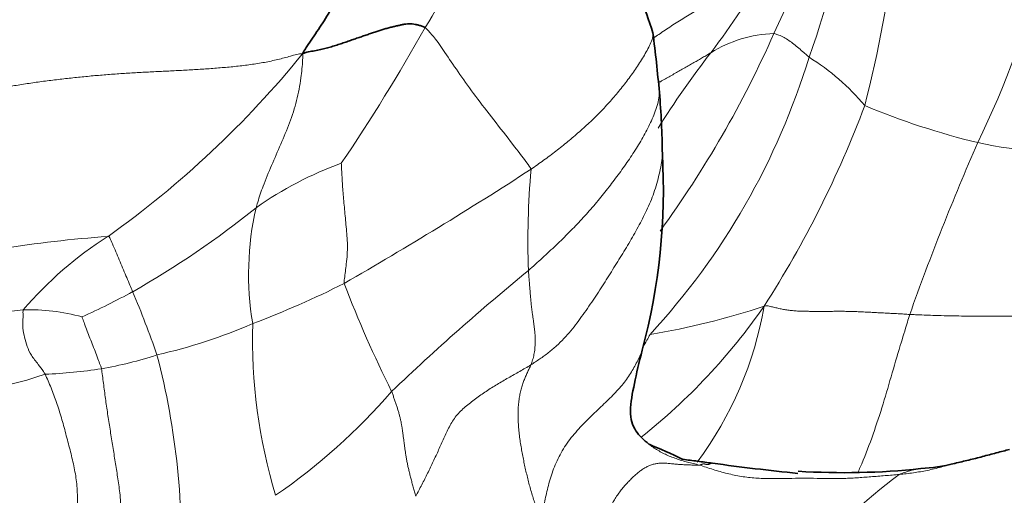
# Model space of a CAD drawing. Units: millimetres. Extents: x 0 to 1395, y 0 to 1271.
# Drawn here: x 1183 to 1199, y 148 to 155 of the extents above; entities that cross this region are included whole.
import ezdxf
from ezdxf import colors
from ezdxf.entities.mleader import LeaderData, LeaderLine
from ezdxf.math import Vec2, Vec3

# ---------------------------------------------------------------- set-up
doc = ezdxf.new("R2010")
doc.units = ezdxf.units.MM
doc.layers.add('DV6_Défaut', color=7, linetype='Continuous')
doc.layers.add('Défaut', color=7, linetype='Continuous')

# ---------------------------------------------------------------- blocks, each defined once
blk = doc.blocks.new('_DOT')
at = {"color": 0}
blk.add_line((0, 0), (-1, 0), dxfattribs=at)
at = {"color": 0, "const_width": 0.333}
blk.add_lwpolyline([(-0.1665, 0, 1), (0.1665, 0, 1)], format="xyb", close=True, dxfattribs=at)
blk = doc.blocks.new('SE5')
at = {"layer": 'DV6_Défaut', "color": 7, "linetype": 'Continuous', "lineweight": 18}
for centre, radius, start, end in [((1181.819, 159.815), 14.618, 340.313, 2.1395), ((1177.812, 158.944), 19.243, 345.5432, 1.0822), ((1183.34, 160.702), 16.484, 334.3501, 355.1113), ((1178.061, 162.474), 13.585, 328.376, 342.4302), ((1179.881, 162.484), 16.789, 334.5088, 343.7976), ((1184.991, 161.86), 11.394, 322.7362, 330.824), ((1163.347, 170.14), 30.157, 325.93, 330.6323), ((1179.859, 161.964), 16.593, 323.9327, 336.1646), ((1195.101, 153.292), 1.967, 91.8738, 121.9675), ((1175.775, 164.653), 15.398, 305.4752, 320.9147), ((1184.986, 158.113), 11.075, 317.2323, 343.0843), ((1204.544, 146.764), 13.309, 141.9799, 148.134), ((1193.676, 151.826), 3.61, 39.8859, 58.1234), ((1181.059, 159.915), 16.435, 327.2791, 339.4303), ((1200.98, 165.025), 11.791, 247.3881, 256.3646), ((1234.949, 137.476), 40.118, 156.3549, 160.4481), ((1199.565, 159.901), 6.48, 257.843, 275.2353), ((1190.258, 147.924), 5.661, 109.9345, 125.0579), ((1155.761, 208.009), 65.345, 299.93819, 302.91648), ((1204.133, 152.032), 12.911, 175.0135, 181.9899), ((1177.907, 163.875), 14.522, 299.6569, 308.8006), ((1191.526, 151.528), 4.636, 167.1667, 189.5292), ((1186.284, 131.046), 21.126, 94.2721, 103.3775), ((1187.814, 147.217), 5.798, 122.3678, 139.64), ((1215.166, 122.396), 37.748, 129.3548, 133.6544), ((1181.699, 164.657), 14.857, 290.7157, 296.6922), ((1205.753, 158.016), 18.603, 200.8871, 206.5283), ((1179.421, 161.616), 11.811, 294.4379, 298.6971), ((1170.743, 145.188), 15.579, 19.0598, 22.9224), ((1187.033, 156.488), 9.563, 308.4371, 325.2011), ((1191.154, 162.315), 11.886, 279.5075, 288.3007), ((1189.32, 151.989), 5.648, 323.2715, 350.2276), ((1186.695, 116.455), 34.674, 95.459, 99.1255), ((1183.517, 148.102), 2.872, 74.0293, 92.4028), ((1183.761, 158.019), 7.929, 282.4375, 293.7525), ((1195.363, 150.521), 8.411, 178.3678, 196.75), ((1183.585, 155.987), 6.015, 279.7866, 288.2498), ((1174.221, 147.324), 11.628, 357.1138, 14.7018), ((1181.361, 157.117), 7.527, 270.1916, 288.3818), ((1183.419, 157.683), 7.715, 272.346, 278.8595), ((1182.006, 155.84), 9.384, 304.4014, 319.1921), ((1200.767, 143.147), 6.491, 125.6758, 143.6479)]:
    blk.add_arc(centre, radius, start, end, dxfattribs=at)
at = {"layer": 'DV6_Défaut', "color": 7, "linetype": 'Continuous', "lineweight": 35}
for centre, radius, start, end in [((1158.435, 151.044), 34.983, 5.4163, 6.9362), ((1180.995, 153.275), 12.313, 0.5476, 4.9922), ((1183.67, 152.848), 9.653, 344.9916, 3.2359), ((1189.976, 141.235), 8.267, 63.8764, 67.7915), ((1199.382, 187.442), 39.207, 262.2342, 264.1841), ((1197.14, 151.446), 2.94, 273.4422, 283.6005), ((1196.126, 159.696), 11.248, 266.3556, 276.0769)]:
    blk.add_arc(centre, radius, start, end, dxfattribs=at)
for points in [[(1187.726, 154.945), (1187.757, 155.004), (1187.815, 155.09), (1187.906, 155.222), (1187.996, 155.356), (1188.082, 155.492), (1188.166, 155.63), (1188.246, 155.769), (1188.323, 155.911), (1188.396, 156.054), (1188.467, 156.199), (1188.538, 156.343), (1188.61, 156.487), (1188.678, 156.632), (1188.743, 156.779), (1188.802, 156.929), (1188.857, 157.081), (1188.905, 157.234), (1188.945, 157.39), (1188.976, 157.547), (1189, 157.706), (1189.018, 157.866), (1189.03, 158.026), (1189.033, 158.186), (1189.026, 158.344), (1189.005, 158.495), (1188.964, 158.632), (1188.902, 158.748), (1188.823, 158.843), (1188.758, 158.896), (1188.747, 158.904)], [(1187.726, 154.945), (1187.779, 154.972), (1187.844, 154.979), (1187.938, 154.994), (1188.028, 155.014), (1188.115, 155.036), (1188.199, 155.06), (1188.279, 155.086), (1188.358, 155.112), (1188.435, 155.139), (1188.51, 155.165), (1188.585, 155.191), (1188.657, 155.216), (1188.728, 155.24), (1188.796, 155.263), (1188.863, 155.285), (1188.927, 155.306), (1188.99, 155.326), (1189.052, 155.343), (1189.112, 155.359), (1189.17, 155.373), (1189.226, 155.386), (1189.278, 155.397), (1189.329, 155.406), (1189.378, 155.41), (1189.426, 155.409), (1189.476, 155.402), (1189.526, 155.39), (1189.577, 155.374), (1189.613, 155.361), (1189.629, 155.351)]]:
    blk.add_open_spline(points, degree=3, dxfattribs=at)
for points, knots in [([(1193.162, 155.269), (1193.029, 155.665), (1192.852, 156.149), (1192.456, 156.879), (1192.212, 157.091), (1192.067, 157.215)], [0, 0, 0, 0, 0.49352, 0.746798, 1, 1, 1, 1]), ([(1193.1, 148.889), (1193.017, 148.957), (1192.916, 149.049), (1192.827, 149.228), (1192.8, 149.458), (1192.874, 149.844), (1192.945, 150.154), (1192.994, 150.348)], [0, 0, 0, 0, 0.24735, 0.370684, 0.491752, 0.73408, 1, 1, 1, 1]), ([(1197.832, 148.589), (1197.836, 148.59), (1197.876, 148.6), (1197.951, 148.619), (1198.058, 148.644), (1198.166, 148.67), (1198.273, 148.698), (1198.38, 148.726), (1198.486, 148.755), (1198.59, 148.782), (1198.657, 148.8), (1198.689, 148.808)], [0, 0, 0, 0, 0.014389, 0.139258, 0.264126, 0.388995, 0.513863, 0.638732, 0.763601, 0.888469, 1, 1, 1, 1]), ([(1194.084, 148.594), (1194.044, 148.6), (1193.968, 148.611), (1193.853, 148.626), (1193.738, 148.64), (1193.659, 148.651), (1193.618, 148.657), (1193.615, 148.658)], [0, 0, 0, 0, 0.245269, 0.490539, 0.735808, 0.981077, 1, 1, 1, 1])]:
    blk.add_open_spline(points, degree=3, knots=knots, dxfattribs=at)
at = {"layer": 'DV6_Défaut', "color": 7, "linetype": 'Continuous', "lineweight": 18}
for points, knots in [([(1193.173, 155.191), (1193.199, 155.209), (1193.258, 155.249), (1193.349, 155.311), (1193.447, 155.376), (1193.546, 155.44), (1193.648, 155.502), (1193.75, 155.563), (1193.854, 155.623), (1193.957, 155.683), (1194.061, 155.742), (1194.166, 155.801), (1194.27, 155.86), (1194.373, 155.919), (1194.473, 155.98), (1194.571, 156.043), (1194.666, 156.107), (1194.759, 156.172), (1194.85, 156.239), (1194.91, 156.284), (1194.939, 156.305)], [0, 0, 0, 0, 0.046093, 0.102205, 0.158317, 0.214429, 0.270542, 0.326654, 0.382766, 0.438878, 0.49499, 0.551102, 0.607215, 0.663327, 0.719439, 0.775551, 0.831663, 0.887776, 0.943888, 1, 1, 1, 1]), ([(1191.271, 153.155), (1191.257, 153.186), (1191.157, 153.318), (1190.966, 153.57), (1190.692, 153.921), (1190.405, 154.289), (1190.163, 154.63), (1189.952, 154.939), (1189.799, 155.165), (1189.694, 155.284), (1189.643, 155.341), (1189.629, 155.351)], [0, 0, 0, 0, 0.035714, 0.142857, 0.285714, 0.428571, 0.571429, 0.714286, 0.857143, 0.964286, 1, 1, 1, 1]), ([(1193.162, 155.269), (1193.162, 155.264), (1193.164, 155.232), (1193.151, 155.167), (1193.11, 155.071), (1193.057, 154.973), (1192.999, 154.875), (1192.939, 154.778), (1192.876, 154.683), (1192.809, 154.59), (1192.739, 154.498), (1192.668, 154.408), (1192.595, 154.319), (1192.52, 154.232), (1192.443, 154.145), (1192.363, 154.061), (1192.28, 153.977), (1192.196, 153.895), (1192.109, 153.815), (1192.021, 153.736), (1191.932, 153.659), (1191.841, 153.583), (1191.75, 153.508), (1191.656, 153.435), (1191.562, 153.363), (1191.466, 153.293), (1191.369, 153.223), (1191.304, 153.177), (1191.271, 153.155)], [0, 0, 0, 0, 0.006988, 0.046708, 0.086429, 0.126149, 0.16587, 0.20559, 0.245311, 0.285031, 0.324752, 0.364472, 0.404193, 0.443913, 0.483634, 0.523354, 0.563075, 0.602795, 0.642516, 0.682236, 0.721957, 0.761677, 0.801398, 0.841118, 0.880839, 0.920559, 0.96028, 1, 1, 1, 1]), ([(1195.036, 155.258), (1195.043, 155.258), (1195.068, 155.249), (1195.121, 155.232), (1195.195, 155.201), (1195.271, 155.15), (1195.347, 155.095), (1195.423, 155.031), (1195.493, 154.97), (1195.547, 154.922), (1195.575, 154.897), (1195.582, 154.891)], [0, 0, 0, 0, 0.035714, 0.142857, 0.285714, 0.428571, 0.571429, 0.714286, 0.857143, 0.964286, 1, 1, 1, 1]), ([(1187.726, 154.945), (1187.732, 154.915), (1187.726, 154.787), (1187.702, 154.538), (1187.64, 154.219), (1187.533, 153.87), (1187.388, 153.541), (1187.247, 153.213), (1187.12, 152.918), (1187.049, 152.697), (1187.014, 152.585), (1187.006, 152.558)], [0, 0, 0, 0, 0.035714, 0.142857, 0.285714, 0.428571, 0.571429, 0.714286, 0.857143, 0.964286, 1, 1, 1, 1]), ([(1193.262, 154.504), (1193.267, 154.506), (1193.298, 154.524), (1193.354, 154.556), (1193.43, 154.599), (1193.506, 154.642), (1193.58, 154.685), (1193.654, 154.727), (1193.726, 154.768), (1193.797, 154.808), (1193.865, 154.847), (1193.931, 154.886), (1193.996, 154.924), (1194.039, 154.95), (1194.059, 154.961)], [0, 0, 0, 0, 0.017318, 0.106652, 0.195987, 0.285322, 0.374657, 0.463991, 0.553326, 0.642661, 0.731996, 0.82133, 0.910665, 1, 1, 1, 1]), ([(1191.23, 151.584), (1191.267, 151.616), (1191.339, 151.681), (1191.447, 151.779), (1191.554, 151.877), (1191.659, 151.976), (1191.762, 152.076), (1191.863, 152.177), (1191.962, 152.278), (1192.058, 152.381), (1192.152, 152.484), (1192.243, 152.588), (1192.332, 152.693), (1192.417, 152.799), (1192.501, 152.905), (1192.582, 153.013), (1192.661, 153.121), (1192.739, 153.23), (1192.815, 153.34), (1192.888, 153.451), (1192.957, 153.563), (1193.022, 153.676), (1193.082, 153.791), (1193.138, 153.907), (1193.188, 154.024), (1193.23, 154.142), (1193.256, 154.26), (1193.262, 154.338), (1193.262, 154.376)], [0, 0, 0, 0, 0.038505, 0.077009, 0.115514, 0.154018, 0.192523, 0.231027, 0.269532, 0.308036, 0.346541, 0.385046, 0.42355, 0.462055, 0.500559, 0.539064, 0.577568, 0.616073, 0.654578, 0.693082, 0.731587, 0.770091, 0.808596, 0.8471, 0.885605, 0.924109, 0.962614, 1, 1, 1, 1]), ([(1193.308, 153.393), (1193.305, 153.348), (1193.295, 153.254), (1193.268, 153.112), (1193.232, 152.967), (1193.188, 152.823), (1193.138, 152.684), (1193.08, 152.549), (1193.017, 152.418), (1192.949, 152.29), (1192.879, 152.163), (1192.806, 152.036), (1192.731, 151.91), (1192.654, 151.785), (1192.576, 151.659), (1192.497, 151.534), (1192.418, 151.408), (1192.337, 151.282), (1192.254, 151.155), (1192.168, 151.028), (1192.079, 150.901), (1191.987, 150.774), (1191.889, 150.649), (1191.783, 150.528), (1191.667, 150.414), (1191.542, 150.309), (1191.408, 150.212), (1191.315, 150.151), (1191.269, 150.121)], [0, 0, 0, 0, 0.035281, 0.073869, 0.112458, 0.151047, 0.189636, 0.228224, 0.266813, 0.305402, 0.343991, 0.38258, 0.421168, 0.459757, 0.498346, 0.536935, 0.575523, 0.614112, 0.652701, 0.69129, 0.729879, 0.768467, 0.807056, 0.845645, 0.884234, 0.922822, 0.961411, 1, 1, 1, 1]), ([(1188.373, 151.384), (1188.37, 151.407), (1188.383, 151.507), (1188.411, 151.709), (1188.432, 151.982), (1188.402, 152.261), (1188.379, 152.534), (1188.353, 152.791), (1188.341, 153.006), (1188.331, 153.159), (1188.328, 153.236), (1188.328, 153.246)], [0, 0, 0, 0, 0.035714, 0.142857, 0.285714, 0.428571, 0.571429, 0.714286, 0.857143, 0.964286, 1, 1, 1, 1]), ([(1184.711, 152.114), (1184.727, 152.112), (1184.746, 152.069), (1184.782, 151.986), (1184.832, 151.873), (1184.884, 151.75), (1184.937, 151.625), (1184.988, 151.503), (1185.035, 151.393), (1185.07, 151.309), (1185.088, 151.266), (1185.092, 151.256)], [0, 0, 0, 0, 0.035714, 0.142857, 0.285714, 0.428571, 0.571429, 0.714286, 0.857143, 0.964286, 1, 1, 1, 1]), ([(1183.396, 150.971), (1183.391, 150.96), (1183.391, 150.912), (1183.393, 150.818), (1183.382, 150.688), (1183.416, 150.547), (1183.454, 150.407), (1183.509, 150.269), (1183.623, 150.141), (1183.69, 150.043), (1183.725, 149.993), (1183.735, 149.975)], [0, 0, 0, 0, 0.035714, 0.142857, 0.285714, 0.428571, 0.571429, 0.714286, 0.857143, 0.964286, 1, 1, 1, 1]), ([(1197.145, 150.902), (1197.132, 150.862), (1197.083, 150.7), (1196.984, 150.379), (1196.854, 149.936), (1196.716, 149.454), (1196.556, 148.984), (1196.43, 148.647), (1196.351, 148.476), (1196.338, 148.449)], [0, 0, 0, 0, 0.048129, 0.192514, 0.385029, 0.577543, 0.770058, 0.962572, 1, 1, 1, 1]), ([(1199.649, 150.837), (1199.619, 150.84), (1199.501, 150.848), (1199.265, 150.866), (1198.937, 150.874), (1198.572, 150.875), (1198.219, 150.874), (1197.858, 150.878), (1197.529, 150.886), (1197.292, 150.896), (1197.174, 150.901), (1197.145, 150.902)], [0, 0, 0, 0, 0.035714, 0.142857, 0.285714, 0.428571, 0.571429, 0.714286, 0.857143, 0.964286, 1, 1, 1, 1]), ([(1184.607, 150.06), (1184.604, 150.079), (1184.589, 150.119), (1184.56, 150.197), (1184.52, 150.302), (1184.476, 150.419), (1184.429, 150.534), (1184.386, 150.645), (1184.35, 150.746), (1184.323, 150.82), (1184.309, 150.857), (1184.307, 150.863)], [0, 0, 0, 0, 0.035714, 0.142857, 0.285714, 0.428571, 0.571429, 0.714286, 0.857143, 0.964286, 1, 1, 1, 1]), ([(1193.117, 150.593), (1193.1, 150.559), (1193.061, 150.492), (1193.022, 150.425), (1192.999, 150.386)], [0, 0, 0, 0, 0.4073, 1, 1, 1, 1]), ([(1191.447, 147.738), (1191.451, 147.777), (1191.46, 147.845), (1191.476, 147.952), (1191.496, 148.067), (1191.523, 148.188), (1191.557, 148.314), (1191.597, 148.443), (1191.645, 148.572), (1191.703, 148.697), (1191.771, 148.819), (1191.851, 148.936), (1191.939, 149.047), (1192.034, 149.154), (1192.132, 149.255), (1192.231, 149.352), (1192.329, 149.446), (1192.425, 149.537), (1192.517, 149.627), (1192.605, 149.716), (1192.685, 149.805), (1192.754, 149.895), (1192.814, 149.987), (1192.867, 150.078), (1192.915, 150.168), (1192.96, 150.256), (1192.983, 150.314), (1192.992, 150.343)], [0, 0, 0, 0, 0.040067, 0.080134, 0.120202, 0.160269, 0.200336, 0.240403, 0.28047, 0.320537, 0.360605, 0.400672, 0.440739, 0.480806, 0.520873, 0.560941, 0.601008, 0.641075, 0.681142, 0.721209, 0.761277, 0.801344, 0.841411, 0.881478, 0.921545, 0.961612, 1, 1, 1, 1]), ([(1193.883, 148.566), (1193.849, 148.575), (1193.788, 148.588), (1193.697, 148.611), (1193.607, 148.636), (1193.52, 148.665), (1193.435, 148.697), (1193.353, 148.732), (1193.274, 148.773), (1193.2, 148.818), (1193.137, 148.861), (1193.1, 148.889), (1193.085, 148.9)], [0, 0, 0, 0, 0.103841, 0.207681, 0.311522, 0.415362, 0.519203, 0.623043, 0.726884, 0.830724, 0.934565, 1, 1, 1, 1]), ([(1196.981, 148.42), (1197.018, 148.424), (1197.091, 148.432), (1197.201, 148.446), (1197.309, 148.463), (1197.417, 148.483), (1197.525, 148.508), (1197.631, 148.535), (1197.733, 148.563), (1197.8, 148.58), (1197.832, 148.589)], [0, 0, 0, 0, 0.126827, 0.253654, 0.380481, 0.507307, 0.634134, 0.760961, 0.887788, 1, 1, 1, 1]), ([(1193.883, 148.566), (1193.915, 148.556), (1193.986, 148.532), (1194.132, 148.484), (1194.311, 148.433), (1194.532, 148.387), (1194.755, 148.361), (1194.979, 148.355), (1195.203, 148.358), (1195.427, 148.362), (1195.651, 148.362), (1195.875, 148.356), (1196.098, 148.356), (1196.32, 148.368), (1196.541, 148.385), (1196.725, 148.399), (1196.871, 148.411), (1196.945, 148.417), (1196.981, 148.42)], [0, 0, 0, 0, 0.035714, 0.071429, 0.142857, 0.214286, 0.285714, 0.357143, 0.428571, 0.5, 0.571429, 0.642857, 0.714286, 0.785714, 0.857143, 0.928571, 0.964286, 1, 1, 1, 1]), ([(1197.305, 148.51), (1197.292, 148.509), (1197.266, 148.505), (1197.226, 148.497), (1197.184, 148.488), (1197.143, 148.477), (1197.102, 148.464), (1197.061, 148.451), (1197.02, 148.437), (1196.994, 148.427), (1196.981, 148.42)], [0, 0, 0, 0, 0.114573, 0.241062, 0.367552, 0.494042, 0.620531, 0.747021, 0.87351, 1, 1, 1, 1])]:
    blk.add_open_spline(points, degree=3, knots=knots, dxfattribs=at)
for points in [[(1187.726, 154.945), (1187.668, 154.946), (1187.542, 154.907), (1187.345, 154.854), (1187.139, 154.81), (1186.924, 154.776), (1186.703, 154.749), (1186.478, 154.729), (1186.251, 154.711), (1186.023, 154.697), (1185.795, 154.684), (1185.566, 154.673), (1185.336, 154.662), (1185.107, 154.65), (1184.878, 154.635), (1184.649, 154.618), (1184.421, 154.598), (1184.193, 154.575), (1183.966, 154.55), (1183.739, 154.522), (1183.513, 154.491), (1183.287, 154.456), (1183.063, 154.416), (1182.839, 154.373), (1182.617, 154.324), (1182.396, 154.27), (1182.178, 154.212), (1181.961, 154.149), (1181.745, 154.083), (1181.602, 154.039), (1181.514, 154.011)], [(1191.23, 151.584), (1191.231, 151.565), (1191.234, 151.527), (1191.238, 151.471), (1191.243, 151.415), (1191.248, 151.358), (1191.252, 151.302), (1191.257, 151.245), (1191.261, 151.189), (1191.266, 151.133), (1191.272, 151.076), (1191.278, 151.02), (1191.285, 150.965), (1191.292, 150.909), (1191.3, 150.853), (1191.309, 150.797), (1191.316, 150.741), (1191.323, 150.686), (1191.329, 150.63), (1191.334, 150.576), (1191.336, 150.523), (1191.336, 150.471), (1191.334, 150.42), (1191.33, 150.371), (1191.324, 150.324), (1191.316, 150.279), (1191.307, 150.237), (1191.296, 150.197), (1191.283, 150.158), (1191.274, 150.134), (1191.269, 150.121)], [(1194.886, 151.031), (1194.922, 151.043), (1194.965, 151.03), (1195.032, 151.014), (1195.099, 150.998), (1195.167, 150.983), (1195.237, 150.971), (1195.309, 150.962), (1195.383, 150.956), (1195.458, 150.953), (1195.534, 150.951), (1195.611, 150.95), (1195.688, 150.949), (1195.767, 150.949), (1195.847, 150.95), (1195.927, 150.95), (1196.008, 150.951), (1196.09, 150.951), (1196.173, 150.95), (1196.257, 150.948), (1196.342, 150.945), (1196.429, 150.941), (1196.517, 150.937), (1196.605, 150.932), (1196.693, 150.927), (1196.783, 150.923), (1196.872, 150.918), (1196.962, 150.913), (1197.053, 150.908), (1197.114, 150.904), (1197.145, 150.902)], [(1189.485, 148.082), (1189.499, 148.112), (1189.53, 148.172), (1189.577, 148.261), (1189.622, 148.351), (1189.667, 148.441), (1189.711, 148.531), (1189.754, 148.622), (1189.797, 148.712), (1189.838, 148.802), (1189.878, 148.892), (1189.918, 148.982), (1189.959, 149.072), (1190.003, 149.162), (1190.052, 149.248), (1190.11, 149.329), (1190.177, 149.403), (1190.25, 149.471), (1190.329, 149.534), (1190.409, 149.595), (1190.491, 149.653), (1190.575, 149.71), (1190.659, 149.765), (1190.745, 149.818), (1190.832, 149.869), (1190.919, 149.919), (1191.007, 149.969), (1191.095, 150.018), (1191.182, 150.069), (1191.24, 150.103), (1191.269, 150.121)], [(1191.447, 147.738), (1191.426, 147.761), (1191.4, 147.808), (1191.364, 147.885), (1191.332, 147.968), (1191.303, 148.056), (1191.275, 148.147), (1191.25, 148.239), (1191.225, 148.331), (1191.203, 148.424), (1191.181, 148.517), (1191.161, 148.611), (1191.142, 148.706), (1191.124, 148.801), (1191.108, 148.899), (1191.093, 148.998), (1191.082, 149.098), (1191.074, 149.2), (1191.07, 149.301), (1191.069, 149.399), (1191.074, 149.493), (1191.084, 149.582), (1191.099, 149.665), (1191.116, 149.742), (1191.137, 149.813), (1191.161, 149.88), (1191.187, 149.942), (1191.214, 150.003), (1191.242, 150.062), (1191.261, 150.101), (1191.269, 150.121)], [(1183.735, 149.975), (1183.75, 149.945), (1183.781, 149.872), (1183.827, 149.762), (1183.87, 149.65), (1183.912, 149.537), (1183.95, 149.42), (1183.987, 149.301), (1184.022, 149.178), (1184.055, 149.053), (1184.088, 148.928), (1184.121, 148.803), (1184.151, 148.679), (1184.18, 148.555), (1184.204, 148.431), (1184.222, 148.306), (1184.233, 148.177), (1184.237, 148.04), (1184.232, 147.89), (1184.216, 147.726), (1184.191, 147.548), (1184.156, 147.358), (1184.112, 147.159), (1184.06, 146.952), (1184.003, 146.739), (1183.939, 146.522), (1183.863, 146.307), (1183.774, 146.096), (1183.675, 145.892), (1183.604, 145.758), (1183.571, 145.691)], [(1184.591, 145.906), (1184.613, 145.972), (1184.661, 146.107), (1184.723, 146.313), (1184.773, 146.522), (1184.811, 146.733), (1184.841, 146.941), (1184.867, 147.146), (1184.889, 147.344), (1184.905, 147.533), (1184.912, 147.714), (1184.912, 147.881), (1184.903, 148.032), (1184.889, 148.168), (1184.872, 148.292), (1184.854, 148.411), (1184.835, 148.529), (1184.817, 148.646), (1184.798, 148.764), (1184.779, 148.883), (1184.76, 149.003), (1184.741, 149.124), (1184.722, 149.243), (1184.704, 149.362), (1184.686, 149.479), (1184.67, 149.596), (1184.654, 149.715), (1184.639, 149.834), (1184.623, 149.953), (1184.613, 150.03), (1184.607, 150.06)], [(1189.485, 148.082), (1189.478, 148.106), (1189.464, 148.153), (1189.444, 148.224), (1189.424, 148.295), (1189.405, 148.364), (1189.388, 148.431), (1189.373, 148.497), (1189.358, 148.561), (1189.346, 148.624), (1189.335, 148.684), (1189.325, 148.743), (1189.317, 148.799), (1189.31, 148.855), (1189.303, 148.908), (1189.296, 148.96), (1189.29, 149.01), (1189.283, 149.061), (1189.275, 149.111), (1189.268, 149.161), (1189.259, 149.211), (1189.249, 149.263), (1189.236, 149.315), (1189.222, 149.368), (1189.206, 149.423), (1189.188, 149.478), (1189.17, 149.535), (1189.15, 149.592), (1189.13, 149.649), (1189.116, 149.688), (1189.109, 149.707)], [(1192.396, 147.615), (1192.398, 147.637), (1192.41, 147.68), (1192.43, 147.747), (1192.454, 147.816), (1192.484, 147.887), (1192.521, 147.958), (1192.563, 148.03), (1192.609, 148.099), (1192.658, 148.166), (1192.708, 148.228), (1192.76, 148.287), (1192.811, 148.34), (1192.861, 148.389), (1192.91, 148.433), (1192.959, 148.472), (1193.008, 148.507), (1193.059, 148.537), (1193.111, 148.561), (1193.165, 148.579), (1193.222, 148.591), (1193.282, 148.597), (1193.345, 148.596), (1193.412, 148.591), (1193.483, 148.584), (1193.558, 148.577), (1193.638, 148.572), (1193.721, 148.568), (1193.806, 148.566), (1193.864, 148.565), (1193.883, 148.566)], [(1193.883, 148.566), (1193.895, 148.566), (1193.899, 148.568), (1193.906, 148.572), (1193.914, 148.576), (1193.921, 148.579), (1193.929, 148.581), (1193.936, 148.583), (1193.942, 148.584), (1193.949, 148.584), (1193.955, 148.584), (1193.962, 148.583), (1193.968, 148.582), (1193.974, 148.58), (1193.981, 148.579), (1193.987, 148.577), (1193.993, 148.576), (1194, 148.575), (1194.006, 148.574), (1194.013, 148.575), (1194.02, 148.576), (1194.027, 148.578), (1194.034, 148.58), (1194.041, 148.583), (1194.049, 148.586), (1194.056, 148.589), (1194.063, 148.592), (1194.07, 148.593), (1194.077, 148.595), (1194.082, 148.595), (1194.084, 148.594)]]:
    blk.add_open_spline(points, degree=3, dxfattribs=at)

msp = doc.modelspace()

# ---------------------------------------------------------------- block references
at = {"layer": 'Défaut'}
msp.add_blockref('SE5', (0, 0), dxfattribs=at)

# ---------------------------------------------------------------- leaders
at = {"layer": 'Défaut', "color": 7, "linetype": 'Continuous', "lineweight": 18}
ml = msp.add_multileader_mtext('Standard', dxfattribs=at)
ml.set_content('{\\pxsm0.9;\\fSolid Edge ISO|b1||i0||c0|p34;\\W1.;10/03/2017\\P}', color=256)
ml.set_leader_properties()
ml.set_arrow_properties(name='DOT')
ml.build(insert=Vec2(0, 0))
ml.multileader.update_dxf_attribs({"leader_type": 0, "dogleg_length": 0, "arrow_head_size": 12})
ctx = ml.context
ctx.base_point, ctx.char_height, ctx.arrow_head_size, ctx.landing_gap_size = Vec3(1097.955, 1264.031), 12, 12, 4.2
notes = []
notes.append((ctx, [(0, (0, 0, 0), (0, 0), (1, 0), 1, [])]))
ctx.mtext.insert = Vec3(1099.955, 1270.151)
for ctx, leaders in notes:
    for number, flags, end, landing, length, lines in leaders:
        leader = LeaderData()
        leader.index, (leader.has_last_leader_line, leader.has_dogleg_vector, leader.attachment_direction) = number, flags
        leader.last_leader_point, leader.dogleg_vector, leader.dogleg_length = Vec3(end), Vec3(landing), length
        for number, points, colour, breaks in lines:
            line = LeaderLine()
            line.index, line.vertices, line.color, line.breaks = number, Vec3.list(points), colors.encode_raw_color(colour), breaks
            leader.lines.append(line)
        ctx.leaders.append(leader)

doc.saveas('drawing.dxf')
